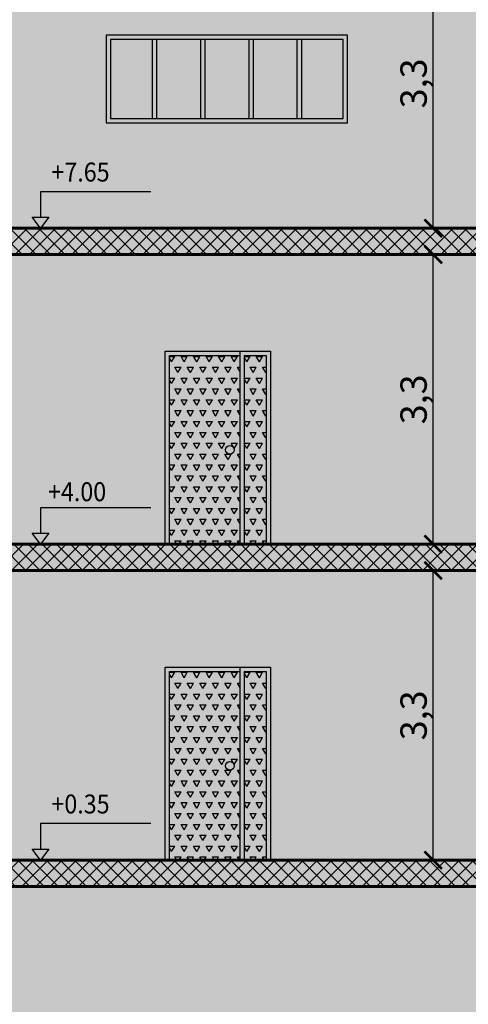
# Model space of a CAD drawing. Units: millimetres. Extents: x 3422 to 7049, y -3009 to 1145.
# Drawn here: x 3515 to 3520, y -2258 to -2247 of the extents above; entities that cross this region are included whole.
import ezdxf

# ---------------------------------------------------------------- set-up
doc = ezdxf.new("R2010")
doc.units = ezdxf.units.MM
doc.layers.add('Frame final', color=7, linetype='Continuous')
doc.styles.add('ROMANS', font='txt', dxfattribs={"width": 0.8})
doc.styles.get("Standard").update_dxf_attribs({"font": 'arial.ttf'})
doc.dimstyles.new('ISO-25', dxfattribs={"dimtxt": 0.3, "dimasz": 0.2, "dimexe": 1.25, "dimexo": 0.625, "dimgap": 0.005, "dimtad": 1, "dimtxsty": 'Standard', "dimblk": 'ARCHTICK', "dimcen": 0.2, "dimse1": 1, "dimse2": 1, "dimadec": 0, "dimazin": 0, "dimtfac": 1, "dimtmove": 0, "dimatfit": 3, "dimldrblk": 'ARCHTICK', "dimfxl": 1, "dimarcsym": 0})

# ---------------------------------------------------------------- blocks, each defined once
blk = doc.blocks.new('_ArchTick')
at = {"color": 0, "linetype": 'ByBlock', "const_width": 0.15}
blk.add_lwpolyline([(-0.5, -0.5), (0.5, 0.5)], dxfattribs=at)
blk = doc.blocks.new('*D1119')
at = {"color": 0, "lineweight": -2, "transparency": 16777216}
blk.add_line((3519.615, -2256.591), (3519.615, -2253.291), dxfattribs=at)
at = {"layer": 'Defpoints', "color": 0, "transparency": 16777216}
for p in [(3518.684, -2253.291), (3519.615, -2253.291), (3518.606, -2256.591)]:
    blk.add_point(p, dxfattribs=at)
at = {"color": 0, "lineweight": -2, "transparency": 16777216, "xscale": 0.2, "yscale": 0.2, "zscale": 0.2}
for p, rotation in [((3519.615, -2253.291), 90), ((3519.615, -2256.591), 270)]:
    blk.add_blockref('_ArchTick', p, dxfattribs=dict(at, rotation=rotation))
at = {"color": 0, "transparency": 16777216, "insert": (3519.43, -2254.941), "char_height": 0.3, "attachment_point": 5, "rotation": 90}
blk.add_mtext('3,3', dxfattribs=at)
blk = doc.blocks.new('*D1116')
at = {"color": 0, "lineweight": -2, "transparency": 16777216}
blk.add_line((3519.615, -2252.991), (3519.615, -2249.691), dxfattribs=at)
at = {"layer": 'Defpoints', "color": 0, "transparency": 16777216}
for p in [(3518.684, -2249.691), (3519.615, -2249.691), (3518.606, -2252.991)]:
    blk.add_point(p, dxfattribs=at)
at = {"color": 0, "lineweight": -2, "transparency": 16777216, "xscale": 0.2, "yscale": 0.2, "zscale": 0.2}
for p, rotation in [((3519.615, -2249.691), 90), ((3519.615, -2252.991), 270)]:
    blk.add_blockref('_ArchTick', p, dxfattribs=dict(at, rotation=rotation))
at = {"color": 0, "transparency": 16777216, "insert": (3519.43, -2251.341), "char_height": 0.3, "attachment_point": 5, "rotation": 90}
blk.add_mtext('3,3', dxfattribs=at)
blk = doc.blocks.new('*D1117')
at = {"color": 0, "lineweight": -2, "transparency": 16777216}
blk.add_line((3519.615, -2249.391), (3519.615, -2246.091), dxfattribs=at)
at = {"layer": 'Defpoints', "color": 0, "transparency": 16777216}
for p in [(3518.684, -2246.091), (3519.615, -2246.091), (3518.606, -2249.391)]:
    blk.add_point(p, dxfattribs=at)
at = {"color": 0, "lineweight": -2, "transparency": 16777216, "xscale": 0.2, "yscale": 0.2, "zscale": 0.2}
for p, rotation in [((3519.615, -2246.091), 90), ((3519.615, -2249.391), 270)]:
    blk.add_blockref('_ArchTick', p, dxfattribs=dict(at, rotation=rotation))
at = {"color": 0, "transparency": 16777216, "insert": (3519.43, -2247.741), "char_height": 0.3, "attachment_point": 5, "rotation": 90}
blk.add_mtext('3,3', dxfattribs=at)

msp = doc.modelspace()

# ---------------------------------------------------------------- hatches: boundary and pattern name
h = msp.add_hatch()
h.set_pattern_fill('ANSI37', color=256, scale=0.036)
h.set_pattern_definition([(45, (627.67744, -3277.14559), (-0.080822305, 0.080822305), []), (135, (627.67744, -3277.14559), (-0.080822305, -0.080822305), [])])
h.paths.add_polyline_path([(3531.911, -2245.791), (3474.511, -2245.791), (3474.511, -2246.091), (3531.911, -2246.091)])
h.paths.add_polyline_path([(3525.961, -2249.391), (3474.511, -2249.391), (3474.511, -2249.691), (3525.961, -2249.691)])
h.paths.add_polyline_path([(3525.961, -2253.141), (3529.561, -2251.341), (3531.835, -2251.341), (3531.835, -2251.191), (3529.261, -2251.191), (3529.261, -2251.341), (3528.961, -2251.341), (3528.961, -2251.491), (3528.661, -2251.491), (3528.661, -2251.641), (3528.361, -2251.641), (3528.361, -2251.791), (3528.061, -2251.791), (3528.061, -2251.941), (3527.761, -2251.941), (3527.761, -2252.091), (3527.461, -2252.091), (3527.461, -2252.241), (3527.161, -2252.241), (3527.161, -2252.391), (3526.861, -2252.391), (3526.861, -2252.541), (3526.561, -2252.541), (3526.561, -2252.691), (3526.261, -2252.691), (3526.261, -2252.841), (3525.961, -2252.841), (3525.961, -2252.991), (3474.511, -2252.991), (3474.511, -2253.291), (3525.961, -2253.291)])
h.paths.add_polyline_path([(3531.911, -2256.591), (3476.411, -2256.591), (3476.411, -2256.891), (3531.911, -2256.891)])
at = {"true_color": 0x636466, "transparency": 33554687}
h = msp.add_hatch(dxfattribs=at)
h.set_pattern_fill('AR-B88', color=251, scale=0.002)
h.set_pattern_definition([(0, (627.67744, -3277.1456), (0, 0.4064), []), (90, (627.67744, -3277.1456), (-0.2032, 0.4064), [0.4064, -0.4064])])
h.paths.add_polyline_path([(3531.661, -2246.691), (3531.661, -2246.091), (3486.961, -2246.091), (3486.961, -2249.391), (3487.461, -2249.391), (3487.461, -2247.191), (3488.661, -2247.191), (3488.661, -2249.391), (3495.661, -2249.391), (3495.661, -2247.191), (3496.861, -2247.191), (3496.861, -2249.391), (3503.761, -2249.391), (3503.761, -2247.191), (3504.961, -2247.191), (3504.961, -2249.391), (3511.761, -2249.391), (3511.761, -2247.191), (3512.961, -2247.191), (3512.961, -2249.391), (3520.361, -2249.391), (3520.361, -2247.191), (3521.561, -2247.191), (3521.561, -2249.391), (3525.821, -2249.391), (3525.821, -2248.608), (3525.771, -2248.608), (3525.771, -2248.558), (3526.163, -2248.558), (3529.321, -2250.249), (3529.431, -2250.249), (3529.431, -2250.358), (3529.451, -2250.358), (3529.451, -2250.408), (3529.431, -2250.408), (3529.431, -2251.191), (3531.661, -2251.191)])
h.paths.add_polyline_path([(3524.911, -2248.191), (3522.161, -2248.191), (3522.161, -2247.191), (3524.911, -2247.191)], flags=16)
h.paths.add_polyline_path([(3524.861, -2248.141), (3522.211, -2248.141), (3522.211, -2247.241), (3524.861, -2247.241)], flags=0)
h.paths.add_polyline_path([(3518.64, -2248.191), (3515.89, -2248.191), (3515.89, -2247.191), (3518.64, -2247.191)], flags=16)
h.paths.add_polyline_path([(3518.59, -2248.141), (3515.94, -2248.141), (3515.94, -2247.241), (3518.59, -2247.241)], flags=0)
h.paths.add_polyline_path([(3510.661, -2248.191), (3507.911, -2248.191), (3507.911, -2247.191), (3510.661, -2247.191)], flags=16)
h.paths.add_polyline_path([(3510.611, -2248.141), (3507.961, -2248.141), (3507.961, -2247.241), (3510.611, -2247.241)], flags=0)
h.paths.add_polyline_path([(3502.863, -2248.191), (3499.961, -2248.191), (3499.961, -2247.191), (3502.863, -2247.191)], flags=16)
h.paths.add_polyline_path([(3502.813, -2248.141), (3500.011, -2248.141), (3500.011, -2247.241), (3502.813, -2247.241)], flags=0)
h.paths.add_polyline_path([(3494.763, -2248.191), (3491.861, -2248.191), (3491.861, -2247.191), (3494.763, -2247.191)], flags=16)
h.paths.add_polyline_path([(3494.713, -2248.141), (3491.911, -2248.141), (3491.911, -2247.241), (3494.713, -2247.241)], flags=0)
h.paths.add_polyline_path([(3528.207, -2250.814), (3525.961, -2249.691), (3486.961, -2249.691), (3486.961, -2252.991), (3487.461, -2252.991), (3487.461, -2250.791), (3488.661, -2250.791), (3488.661, -2252.991), (3495.661, -2252.991), (3495.661, -2250.791), (3496.861, -2250.791), (3496.861, -2252.991), (3503.761, -2252.991), (3503.761, -2250.791), (3504.961, -2250.791), (3504.961, -2252.991), (3516.561, -2252.991), (3516.561, -2250.791), (3517.761, -2250.791), (3517.761, -2252.991), (3525.791, -2252.991), (3525.791, -2252.049), (3525.901, -2252.049)])
h.paths.add_polyline_path([(3520.161, -2251.791), (3520.161, -2250.791), (3522.911, -2250.791), (3524.911, -2250.791), (3524.911, -2251.791), (3522.861, -2251.791)], flags=16)
h.paths.add_polyline_path([(3520.211, -2251.741), (3520.211, -2250.841), (3522.861, -2250.841), (3522.911, -2250.841), (3524.861, -2250.841), (3524.861, -2251.741), (3522.911, -2251.741), (3522.861, -2251.741)], flags=0)
h.paths.add_polyline_path([(3514.661, -2251.791), (3512.661, -2251.791), (3512.661, -2250.791), (3514.661, -2250.791)], flags=16)
h.paths.add_polyline_path([(3514.611, -2251.741), (3512.711, -2251.741), (3512.711, -2250.841), (3514.611, -2250.841)], flags=0)
h.paths.add_polyline_path([(3510.661, -2251.791), (3507.911, -2251.791), (3507.911, -2250.791), (3510.661, -2250.791)], flags=16)
h.paths.add_polyline_path([(3510.611, -2251.741), (3507.961, -2251.741), (3507.961, -2250.841), (3510.611, -2250.841)], flags=0)
h.paths.add_polyline_path([(3502.863, -2251.791), (3499.961, -2251.791), (3499.961, -2250.791), (3502.863, -2250.791)], flags=16)
h.paths.add_polyline_path([(3502.813, -2251.741), (3500.011, -2251.741), (3500.011, -2250.841), (3502.813, -2250.841)], flags=0)
h.paths.add_polyline_path([(3494.763, -2251.791), (3491.861, -2251.791), (3491.861, -2250.791), (3494.763, -2250.791)], flags=16)
h.paths.add_polyline_path([(3494.713, -2251.741), (3491.911, -2251.741), (3491.911, -2250.841), (3494.713, -2250.841)], flags=0)
h.paths.add_polyline_path([(3531.661, -2251.341), (3529.561, -2251.341), (3527.014, -2252.614), (3529.321, -2253.849), (3529.431, -2253.849), (3529.431, -2253.958), (3529.451, -2253.958), (3529.451, -2254.008), (3529.431, -2254.791), (3531.661, -2254.791)])
h.paths.add_polyline_path([(3531.661, -2255.391), (3531.661, -2254.941), (3529.596, -2254.941), (3526.561, -2256.459), (3526.561, -2256.591), (3531.661, -2256.591)])
h.paths.add_polyline_path([(3527.461, -2255.691), (3527.761, -2255.691), (3527.761, -2255.541), (3528.061, -2255.541), (3528.061, -2255.391), (3528.361, -2255.391), (3528.361, -2255.241), (3528.661, -2255.241), (3528.661, -2255.091), (3528.961, -2255.091), (3528.961, -2254.941), (3529.261, -2254.941), (3525.961, -2253.291), (3486.961, -2253.291), (3486.961, -2256.591), (3487.461, -2256.591), (3487.461, -2254.391), (3488.661, -2254.391), (3488.661, -2256.591), (3495.661, -2256.591), (3495.661, -2254.391), (3496.861, -2254.391), (3496.861, -2256.591), (3503.761, -2256.591), (3503.761, -2254.391), (3504.961, -2254.391), (3504.961, -2256.591), (3516.561, -2256.591), (3516.561, -2254.391), (3517.761, -2254.391), (3517.761, -2256.591), (3525.961, -2256.591), (3525.961, -2256.441), (3526.261, -2256.441), (3526.261, -2256.291), (3526.561, -2256.291), (3526.561, -2256.141), (3526.861, -2256.141), (3526.861, -2255.991), (3527.161, -2255.991), (3527.161, -2255.841), (3527.461, -2255.841)])
h.paths.add_polyline_path([(3522.861, -2255.391), (3520.161, -2255.391), (3520.161, -2254.391), (3522.911, -2254.391), (3524.911, -2254.391), (3524.911, -2255.391)], flags=16)
h.paths.add_polyline_path([(3522.911, -2255.341), (3522.861, -2255.341), (3520.211, -2255.341), (3520.211, -2254.441), (3522.861, -2254.441), (3522.911, -2254.441), (3524.861, -2254.441), (3524.861, -2255.341)], flags=0)
h.paths.add_polyline_path([(3526.181, -2255.718, -0.541423), (3526.198, -2255.709, -0.786542), (3526.202, -2255.751, 0.320425), (3526.186, -2255.821, 0.208743), (3526.237, -2255.877, -0.170893), (3526.276, -2255.886, 0.283144), (3526.361, -2255.834), (3526.372, -2255.779), (3526.364, -2255.731), (3526.329, -2255.655), (3526.308, -2255.623), (3526.279, -2255.592), (3526.266, -2255.576, -0.204651), (3526.251, -2255.541, -1), (3526.347, -2255.541, -0.660232), (3526.266, -2255.576), (3526.279, -2255.592), (3526.309, -2255.624, 0.03151), (3526.325, -2255.644), (3526.364, -2255.731), (3526.372, -2255.779, 1.559387), (3526.445, -2255.745, -0.129046), (3526.454, -2255.757, -1.303298), (3526.372, -2255.779), (3526.372, -2255.779), (3526.361, -2255.834, -0.66874), (3526.186, -2255.821, -0.376177), (3526.212, -2255.744, 0.578048), (3526.198, -2255.709, 0.606353), (3526.18, -2255.718, 1.216759), (3526.084, -2255.727, -0.093185), (3526.088, -2255.766, -0.162833), (3525.998, -2255.979, 0.010348), (3525.93, -2256.073, 0.398417), (3526.48, -2255.927, -0.309357), (3526.483, -2255.795, -0.012311), (3526.564, -2255.684, 0.163636), (3526.654, -2255.469, 0.455718), (3526.541, -2255.356), (3526.531, -2255.361), (3526.552, -2255.356, -0.42711), (3526.654, -2255.47, -0.065363), (3526.634, -2255.563, -0.833925), (3526.739, -2255.615, -0.353128), (3526.77, -2255.622, -0.010292), (3526.838, -2255.529, 0.163635), (3526.928, -2255.314, 0.08992), (3526.924, -2255.277, -1.117092), (3527.021, -2255.268, -0.541423), (3527.038, -2255.259, -0.786542), (3527.042, -2255.301, 0.320425), (3527.026, -2255.371, 0.66874), (3527.201, -2255.384), (3527.212, -2255.329), (3527.204, -2255.281), (3527.169, -2255.205), (3527.148, -2255.173), (3527.119, -2255.142), (3527.106, -2255.126, -0.204651), (3527.091, -2255.091, -1), (3527.187, -2255.091, -0.660232), (3527.106, -2255.126), (3527.119, -2255.142), (3527.149, -2255.174, 0.03151), (3527.165, -2255.194), (3527.204, -2255.281), (3527.212, -2255.329, 1.559387), (3527.285, -2255.295, -0.129046), (3527.294, -2255.307, -1.303298), (3527.212, -2255.329), (3527.212, -2255.329), (3527.201, -2255.384, -0.66874), (3527.026, -2255.371, -0.376177), (3527.052, -2255.294, 0.578048), (3527.038, -2255.259, 0.606353), (3527.02, -2255.268, 1.216759), (3526.924, -2255.277, -0.093185), (3526.928, -2255.316, -0.162833), (3526.838, -2255.529, 0.010348), (3526.77, -2255.623, 0.398417), (3527.32, -2255.477, -0.309357), (3527.323, -2255.345, -0.012311), (3527.404, -2255.234, 0.163636), (3527.494, -2255.019, 0.455718), (3527.381, -2254.906), (3527.371, -2254.911), (3527.392, -2254.906, -0.42711), (3527.494, -2255.02, -0.065363), (3527.474, -2255.113, -0.833925), (3527.579, -2255.165, -0.353128), (3527.61, -2255.172, -0.010292), (3527.678, -2255.079, 0.163635), (3527.768, -2254.864, 0.08992), (3527.764, -2254.827, -1.117092), (3527.861, -2254.818, -0.541423), (3527.878, -2254.809, -0.786542), (3527.882, -2254.851, 0.320425), (3527.866, -2254.921, 0.66874), (3528.041, -2254.934), (3528.052, -2254.879), (3528.044, -2254.831), (3528.009, -2254.755), (3527.988, -2254.723), (3527.959, -2254.692), (3527.946, -2254.676, -0.204651), (3527.931, -2254.641, -1), (3528.027, -2254.641, -0.660232), (3527.946, -2254.676), (3527.959, -2254.692), (3527.989, -2254.724, 0.03151), (3528.005, -2254.744), (3528.044, -2254.831), (3528.052, -2254.879, 1.559387), (3528.125, -2254.845, -0.129046), (3528.134, -2254.857, -1.303298), (3528.052, -2254.879), (3528.052, -2254.879), (3528.041, -2254.934, -0.66874), (3527.866, -2254.921, -0.376177), (3527.892, -2254.844, 0.578048), (3527.878, -2254.809, 0.606353), (3527.86, -2254.818, 1.216759), (3527.764, -2254.827, -0.093185), (3527.768, -2254.866, -0.162833), (3527.678, -2255.079, 0.010348), (3527.61, -2255.173, 0.398417), (3528.16, -2255.027, -0.309357), (3528.163, -2254.895, -0.012311), (3528.244, -2254.784, 0.163636), (3528.334, -2254.569, 0.455718), (3528.221, -2254.456), (3528.211, -2254.461), (3528.232, -2254.456, -0.42711), (3528.334, -2254.57, -0.162833), (3528.244, -2254.784, 0.012885), (3528.16, -2254.9, 0.297616), (3528.161, -2255.028, -0.123918), (3528.221, -2254.931, -0.336254), (3528.274, -2254.917, -1.141442), (3528.209, -2255.07, -0.14254), (3528.16, -2255.027, -0.256767), (3527.814, -2255.226, -0.41865), (3527.861, -2255.272, -1.009214), (3527.768, -2255.28, -0.638809), (3527.643, -2255.366, -0.373981), (3527.598, -2255.191, -0.002018), (3527.61, -2255.172, 0.353128), (3527.579, -2255.165, 0.833925), (3527.474, -2255.113, -0.096444), (3527.404, -2255.234, 0.012885), (3527.32, -2255.35, 0.297616), (3527.321, -2255.478, -0.123918), (3527.381, -2255.381, -0.336254), (3527.434, -2255.367, -1.141442), (3527.369, -2255.52, -0.14254), (3527.32, -2255.477, -0.256767), (3526.974, -2255.676, -0.41865), (3527.021, -2255.722, -1.009214), (3526.928, -2255.73, -0.638809), (3526.803, -2255.816, -0.373981), (3526.758, -2255.641, -0.002018), (3526.77, -2255.622, 0.353128), (3526.739, -2255.615, 0.833925), (3526.634, -2255.563, -0.096444), (3526.564, -2255.684, 0.012885), (3526.48, -2255.8, 0.297616), (3526.481, -2255.928, -0.123918), (3526.541, -2255.831, -0.336254), (3526.594, -2255.817, -1.141442), (3526.529, -2255.97, -0.14254), (3526.48, -2255.927, -0.32807), (3526.026, -2256.113, -1.155506), (3525.963, -2256.266, -0.373981), (3525.918, -2256.091, -0.012311), (3525.998, -2255.979, 0.163635), (3526.088, -2255.764, 0.08992), (3526.084, -2255.727, -1.117092)], flags=16)
h.paths.add_polyline_path([(3526.181, -2256.063, -1), (3526.089, -2256.063, -1)], flags=16)
h.paths.add_polyline_path([(3528.701, -2254.822, -1), (3528.609, -2254.822, -1)], flags=16)
h.paths.add_polyline_path([(3514.661, -2255.391), (3512.661, -2255.391), (3512.661, -2254.391), (3514.661, -2254.391)], flags=16)
h.paths.add_polyline_path([(3514.611, -2255.341), (3512.711, -2255.341), (3512.711, -2254.441), (3514.611, -2254.441)], flags=0)
h.paths.add_polyline_path([(3510.661, -2255.391), (3507.911, -2255.391), (3507.911, -2254.391), (3510.661, -2254.391)], flags=16)
h.paths.add_polyline_path([(3510.611, -2255.341), (3507.961, -2255.341), (3507.961, -2254.441), (3510.611, -2254.441)], flags=0)
h.paths.add_polyline_path([(3502.863, -2255.391), (3499.961, -2255.391), (3499.961, -2254.391), (3502.863, -2254.391)], flags=16)
h.paths.add_polyline_path([(3502.813, -2255.341), (3500.011, -2255.341), (3500.011, -2254.441), (3502.813, -2254.441)], flags=0)
h.paths.add_polyline_path([(3494.763, -2255.391), (3491.861, -2255.391), (3491.861, -2254.391), (3494.763, -2254.391)], flags=16)
h.paths.add_polyline_path([(3494.713, -2255.341), (3491.911, -2255.341), (3491.911, -2254.441), (3494.713, -2254.441)], flags=0)
h.paths.add_polyline_path([(3482.961, -2253.291), (3481.061, -2253.291), (3481.061, -2256.591), (3481.361, -2256.591), (3481.361, -2254.391), (3482.361, -2254.391), (3482.361, -2256.591), (3482.961, -2256.591)])
h.paths.add_polyline_path([(3482.961, -2249.691), (3481.061, -2249.691), (3481.061, -2252.991), (3481.361, -2252.991), (3481.361, -2250.791), (3482.361, -2250.791), (3482.361, -2252.991), (3482.961, -2252.991)])
h.paths.add_polyline_path([(3482.961, -2246.091), (3481.061, -2246.091), (3481.061, -2249.391), (3481.361, -2249.391), (3481.361, -2247.191), (3482.361, -2247.191), (3482.361, -2249.391), (3482.961, -2249.391)])
at = {"linetype": 'Continuous', "true_color": 0x636466, "transparency": 33554610}
h = msp.add_hatch(dxfattribs=at)
h.set_pattern_fill('TRIANG', color=251, scale=0.015)
h.set_pattern_definition([(60, (656.77744, -3280.74559), (-0.0714375, 0.1237333795), [0.0714375, -0.0714375]), (120, (656.77744, -3280.74559), (-0.142875, 8e-11), [0.0714375, -0.0714375]), (0, (656.74172, -3280.68373), (0.0714375, 0.1237333794), [0.0714375, -0.0714375])])
h.paths.add_polyline_path([(3517.411, -2250.841), (3516.611, -2250.841), (3516.611, -2252.991), (3517.411, -2252.991)])
h.paths.add_polyline_path([(3517.711, -2250.841), (3517.461, -2250.841), (3517.461, -2252.991), (3517.711, -2252.991)])
h = msp.add_hatch(dxfattribs=at)
h.set_pattern_fill('TRIANG', color=251, scale=0.015)
h.set_pattern_definition([(60, (656.77744, -3284.34559), (-0.0714375, 0.1237333795), [0.0714375, -0.0714375]), (120, (656.77744, -3284.34559), (-0.142875, 8e-11), [0.0714375, -0.0714375]), (0, (656.74172, -3284.28373), (0.0714375, 0.1237333794), [0.0714375, -0.0714375])])
h.paths.add_polyline_path([(3517.411, -2254.441), (3516.611, -2254.441), (3516.611, -2256.591), (3517.411, -2256.591)])
h.paths.add_polyline_path([(3517.711, -2254.441), (3517.461, -2254.441), (3517.461, -2256.591), (3517.711, -2256.591)])
at = {"layer": 'Frame final', "linetype": 'Continuous'}
h = msp.add_hatch(color=256, dxfattribs=at)
edge = h.paths.add_edge_path()
edge.add_line((3574.337, -2192.004), (3574.337, -2280.43))
edge.add_line((3574.337, -2280.43), (3428.724, -2280.43))
edge.add_line((3428.724, -2280.43), (3428.725, -2165.666))
edge.add_line((3428.725, -2165.666), (3574.728, -2165.666))
edge.add_line((3574.728, -2165.666), (3574.728, -2171.641))
edge.add_arc((3585.983, -2182.336), 15.526, 136.4605, 223.5395)
edge.add_line((3574.728, -2193.031), (3574.728, -2280.039))
edge.add_line((3574.728, -2280.039), (3428.334, -2280.039))
edge.add_line((3428.334, -2280.039), (3428.334, -2166.056))
edge.add_line((3428.334, -2166.056), (3574.337, -2166.056))
edge.add_line((3574.337, -2166.056), (3574.337, -2172.668))
edge.add_arc((3585.983, -2182.336), 15.136, 140.3004, 219.6996)

# ---------------------------------------------------------------- linework, layer by layer
for p, q in [((3516.413, -2247.241), (3516.413, -2248.141)), ((3516.463, -2247.241), (3516.463, -2248.141)), ((3516.963, -2247.241), (3516.963, -2248.141)), ((3517.013, -2247.241), (3517.013, -2248.141)), ((3517.513, -2247.241), (3517.513, -2248.141)), ((3517.563, -2247.241), (3517.563, -2248.141)), ((3518.063, -2247.241), (3518.063, -2248.141)), ((3518.113, -2247.241), (3518.113, -2248.141)), ((3515.142, -2248.975), (3515.142, -2249.264)), ((3516.399, -2248.975), (3515.142, -2248.975)), ((3515.142, -2249.391), (3515.048, -2249.264)), ((3515.048, -2249.264), (3515.142, -2249.264)), ((3515.142, -2249.264), (3515.236, -2249.264)), ((3515.236, -2249.264), (3515.142, -2249.391)), ((3517.411, -2250.791), (3517.411, -2252.991)), ((3517.461, -2250.841), (3517.461, -2252.991)), ((3515.142, -2252.575), (3515.142, -2252.864)), ((3516.399, -2252.575), (3515.142, -2252.575)), ((3515.142, -2252.991), (3515.048, -2252.864)), ((3515.048, -2252.864), (3515.142, -2252.864)), ((3515.142, -2252.864), (3515.236, -2252.864)), ((3515.236, -2252.864), (3515.142, -2252.991)), ((3517.411, -2254.391), (3517.411, -2256.591)), ((3517.461, -2254.441), (3517.461, -2256.591)), ((3515.142, -2256.175), (3515.142, -2256.464)), ((3516.399, -2256.175), (3515.142, -2256.175)), ((3515.142, -2256.591), (3515.048, -2256.464)), ((3515.048, -2256.464), (3515.142, -2256.464)), ((3515.142, -2256.464), (3515.236, -2256.464)), ((3515.236, -2256.464), (3515.142, -2256.591))]:
    msp.add_line(p, q)
at = {"linetype": 'Continuous', "lineweight": 60}
for p, q in [((3474.511, -2249.391), (3525.961, -2249.391)), ((3474.511, -2249.691), (3525.961, -2249.691)), ((3474.511, -2252.991), (3525.961, -2252.991)), ((3474.461, -2253.291), (3525.961, -2253.291)), ((3476.411, -2256.591), (3525.961, -2256.591)), ((3476.411, -2256.891), (3531.911, -2256.891))]:
    msp.add_line(p, q, dxfattribs=at)
for points in [[(3515.89, -2248.191), (3518.64, -2248.191), (3518.64, -2247.191), (3515.89, -2247.191)], [(3515.94, -2248.141), (3518.59, -2248.141), (3518.59, -2247.241), (3515.94, -2247.241)]]:
    msp.add_lwpolyline(points, close=True)
for points in [[(3516.561, -2252.991), (3516.561, -2250.791), (3517.761, -2250.791), (3517.761, -2252.991)], [(3516.611, -2252.991), (3516.611, -2250.841), (3517.411, -2250.841)], [(3517.461, -2250.841), (3517.711, -2250.841), (3517.711, -2252.991)], [(3516.561, -2256.591), (3516.561, -2254.391), (3517.761, -2254.391), (3517.761, -2256.591)], [(3516.611, -2256.591), (3516.611, -2254.441), (3517.411, -2254.441)], [(3517.461, -2254.441), (3517.711, -2254.441), (3517.711, -2256.591)]]:
    msp.add_lwpolyline(points)
for centre in [(3517.299, -2251.916), (3517.299, -2255.516)]:
    msp.add_circle(centre, 0.05)

# ---------------------------------------------------------------- texts
at = {"style": 'ROMANS', "width": 0.9}
for s, p in [('+7.65', (3515.266, -2248.859)), ('+4.00', (3515.227, -2252.501)), ('+0.35', (3515.266, -2256.059))]:
    msp.add_text(s, height=0.216, dxfattribs=at).set_placement(p)

# ---------------------------------------------------------------- dimensions: what is measured, and where the dimension line sits
for base, p1, p2, picture, middle in [((3519.615, -2246.091), (3518.606, -2249.391), (3518.684, -2246.091), '*D1117', (3519.43, -2247.741)), ((3519.615, -2249.691), (3518.606, -2252.991), (3518.684, -2249.691), '*D1116', (3519.43, -2251.341)), ((3519.615, -2253.291), (3518.606, -2256.591), (3518.684, -2253.291), '*D1119', (3519.43, -2254.941))]:
    dim = msp.add_linear_dim(base=base, p1=p1, p2=p2, angle=90, dimstyle='ISO-25')
    dim.commit()
    dim.dimension.update_dxf_attribs({"geometry": picture, "text_midpoint": middle})

doc.saveas('drawing.dxf')
